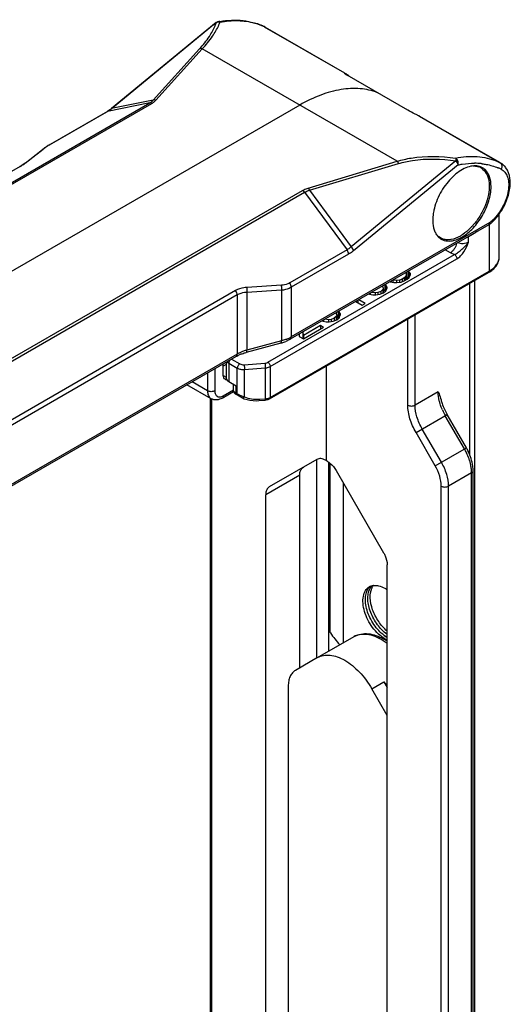
# Model space of a CAD drawing. Units: millimetres. Extents: x -80 to 1207, y 96 to 846.
# Drawn here: x 620 to 639, y 576 to 614 of the extents above; entities that cross this region are included whole.
import ezdxf

# ---------------------------------------------------------------- set-up
doc = ezdxf.new("R2010")
doc.units = ezdxf.units.MM
doc.header["$LTSCALE"] = 23.1
doc.layers.add('COMPONENTI_DI_ASSIEME', color=7, linetype='CONTINUOUS')

msp = doc.modelspace()

# ---------------------------------------------------------------- linework, layer by layer
at = {"layer": 'COMPONENTI_DI_ASSIEME', "linetype": 'Continuous'}
for p, q in [((623.771, 610.976), (627.839, 614.325)), ((627.864, 614.334), (623.796, 610.986)), ((629.77, 614.159), (629.731, 614.18)), ((629.731, 614.18), (629.739, 614.176)), ((629.739, 614.176), (632.859, 612.375)), ((629.77, 614.159), (632.859, 612.376)), ((625.417, 611.315), (627.222, 613.315)), ((625.52, 611.314), (627.325, 613.315)), ((634.914, 608.934), (627.325, 613.315)), ((632.924, 612.338), (632.907, 612.346)), ((632.924, 612.338), (632.92, 612.315)), ((632.937, 612.33), (632.924, 612.338)), ((632.925, 612.338), (632.937, 612.331)), ((635.326, 610.924), (632.963, 612.289)), ((601.363, 597.397), (625.281, 611.206)), ((601.443, 597.379), (625.36, 611.188)), ((625.281, 611.206), (623.63, 610.871)), ((625.417, 611.315), (623.796, 610.986)), ((631.119, 611.124), (609.091, 598.406)), ((621.376, 609.573), (623.609, 610.863)), ((623.63, 610.871), (621.397, 609.581)), ((623.637, 610.88), (623.609, 610.863)), ((623.691, 610.915), (623.637, 610.88)), ((623.746, 610.956), (623.691, 610.915)), ((623.771, 610.976), (623.746, 610.956)), ((638.91, 608.881), (635.742, 610.71)), ((635.774, 610.693), (635.761, 610.7)), ((635.774, 610.693), (638.941, 608.865)), ((620.498, 608.912), (621.125, 609.408)), ((621.17, 609.432), (620.544, 608.936)), ((621.188, 609.455), (621.125, 609.408)), ((621.253, 609.499), (621.188, 609.455)), ((621.323, 609.542), (621.253, 609.499)), ((621.376, 609.573), (621.323, 609.542)), ((620.387, 608.832), (620.311, 608.783)), ((620.451, 608.876), (620.387, 608.832)), ((620.498, 608.912), (620.451, 608.876)), ((631.448, 607.891), (634.914, 608.934)), ((631.501, 607.802), (634.967, 608.844)), ((637.191, 608.95), (633.123, 605.601)), ((638.91, 608.881), (638.941, 608.865)), ((620.237, 608.735), (600.244, 597.192)), ((620.311, 608.783), (620.217, 608.727)), ((637.279, 608.793), (633.211, 605.445)), ((607.312, 593.99), (631.23, 607.799)), ((607.391, 593.917), (631.309, 607.725)), ((631.309, 607.725), (632.96, 605.484)), ((631.501, 607.802), (633.123, 605.601)), ((638.518, 606.553), (630.789, 602.091)), ((638.885, 605.202), (638.885, 606.881)), ((638.476, 606.461), (630.747, 601.999)), ((638.494, 606.472), (638.494, 604.656)), ((637.871, 606.098), (637.69, 605.993)), ((637.69, 605.775), (637.69, 605.993)), ((632.96, 605.484), (630.726, 604.195)), ((636.981, 605.366), (636.78, 605.482)), ((629.876, 601.1), (637.145, 605.296)), ((629.971, 600.936), (637.239, 605.133)), ((633.022, 605.313), (630.789, 604.023)), ((629.971, 599.735), (638.494, 604.656)), ((635.293, 604.623), (635.293, 604.412)), ((635.353, 604.65), (635.353, 604.387)), ((635.414, 604.569), (635.353, 604.65)), ((629.943, 599.674), (638.466, 604.595)), ((634.644, 604.24), (634.784, 604.205)), ((634.661, 604.258), (634.661, 604.236)), ((634.682, 604.271), (634.682, 604.231)), ((634.742, 604.297), (634.742, 604.216)), ((634.882, 604.285), (634.742, 604.297)), ((635.001, 604.307), (634.882, 604.285)), ((634.882, 604.285), (634.882, 604.205)), ((634.903, 604.204), (635.062, 604.226)), ((635.1, 604.341), (635.001, 604.307)), ((635.001, 604.307), (635.001, 604.218)), ((635.062, 604.226), (635.181, 604.272)), ((635.179, 604.387), (635.1, 604.341)), ((635.1, 604.341), (635.1, 604.241)), ((635.237, 604.444), (635.179, 604.387)), ((635.179, 604.387), (635.179, 604.272)), ((635.181, 604.272), (635.299, 604.34)), ((635.276, 604.512), (635.237, 604.444)), ((635.237, 604.444), (635.237, 604.304)), ((635.254, 604.593), (635.276, 604.512)), ((635.276, 604.512), (635.276, 604.327)), ((635.293, 604.412), (635.276, 604.416)), ((635.346, 604.381), (635.293, 604.412)), ((635.299, 604.34), (635.377, 604.408)), ((635.377, 604.408), (635.415, 604.5)), ((635.415, 604.5), (635.414, 604.569)), ((635.414, 604.569), (635.414, 604.5)), ((637.926, 604.283), (637.926, 574.68)), ((628.621, 603.894), (608.628, 592.352)), ((630.403, 604.102), (629.059, 604.02)), ((630.408, 603.907), (629.064, 603.825)), ((630.408, 603.907), (630.408, 601.937)), ((630.789, 604.023), (630.789, 602.091)), ((634.273, 603.863), (634.154, 603.818)), ((634.351, 603.932), (634.273, 603.863)), ((634.273, 603.863), (634.273, 603.764)), ((634.339, 604.073), (634.37, 603.989)), ((634.346, 604.076), (634.346, 604.056)), ((634.37, 603.989), (634.351, 603.932)), ((634.351, 603.932), (634.351, 603.796)), ((634.37, 603.989), (634.37, 603.805)), ((634.426, 603.888), (634.37, 603.937)), ((634.373, 603.805), (634.471, 603.885)), ((634.426, 604.123), (634.426, 603.888)), ((634.448, 603.864), (634.426, 603.888)), ((634.467, 604.115), (634.449, 604.136)), ((634.467, 604.115), (634.467, 603.882)), ((634.508, 604.046), (634.467, 604.115)), ((634.471, 603.885), (634.509, 603.977)), ((634.509, 603.977), (634.508, 604.046)), ((634.508, 604.046), (634.508, 603.977)), ((634.784, 604.205), (634.903, 604.204)), ((637.731, 604.17), (637.731, 597.51)), ((628.684, 603.723), (608.691, 592.18)), ((628.684, 603.723), (628.684, 601.421)), ((629.064, 603.825), (629.064, 601.575)), ((633.297, 603.471), (633.546, 603.328)), ((633.383, 603.52), (633.383, 603.422)), ((633.664, 603.396), (633.416, 603.54)), ((633.801, 603.762), (633.837, 603.751)), ((633.837, 603.751), (633.957, 603.727)), ((633.855, 603.793), (633.855, 603.748)), ((634.055, 603.807), (633.91, 603.825)), ((633.957, 603.727), (634.076, 603.727)), ((634.154, 603.818), (634.055, 603.807)), ((634.055, 603.807), (634.055, 603.727)), ((634.076, 603.727), (634.235, 603.749)), ((634.154, 603.818), (634.154, 603.738)), ((634.235, 603.749), (634.373, 603.805)), ((632.614, 603.077), (632.614, 602.842)), ((632.655, 603.069), (632.637, 603.09)), ((633.546, 603.328), (633.664, 603.396)), ((631.989, 602.716), (632.025, 602.705)), ((632.025, 602.705), (632.145, 602.681)), ((632.043, 602.747), (632.043, 602.701)), ((632.243, 602.761), (632.098, 602.779)), ((632.342, 602.772), (632.243, 602.761)), ((632.243, 602.761), (632.243, 602.681)), ((632.264, 602.681), (632.423, 602.703)), ((632.461, 602.817), (632.342, 602.772)), ((632.342, 602.772), (632.342, 602.691)), ((632.423, 602.703), (632.561, 602.759)), ((632.539, 602.886), (632.461, 602.817)), ((632.461, 602.817), (632.461, 602.718)), ((632.527, 603.027), (632.558, 602.943)), ((632.533, 603.03), (632.533, 603.01)), ((632.558, 602.943), (632.539, 602.886)), ((632.539, 602.886), (632.539, 602.75)), ((632.558, 602.943), (632.558, 602.759)), ((632.614, 602.842), (632.558, 602.891)), ((632.561, 602.759), (632.659, 602.839)), ((632.635, 602.818), (632.614, 602.842)), ((632.655, 603.069), (632.655, 602.836)), ((632.696, 603), (632.655, 603.069)), ((632.659, 602.839), (632.697, 602.931)), ((632.697, 602.931), (632.696, 603)), ((632.696, 603), (632.696, 602.931)), ((635.326, 599.431), (635.326, 602.782)), ((635.61, 599.431), (635.61, 602.946)), ((631.928, 602.533), (631.259, 602.147)), ((631.261, 602.009), (632.049, 602.464)), ((631.928, 602.533), (631.928, 602.394)), ((632.049, 602.464), (631.928, 602.533)), ((632.145, 602.681), (632.264, 602.681)), ((630.408, 601.937), (629.064, 601.575)), ((631.101, 602.203), (631.1, 602.102)), ((631.1, 602.102), (631.261, 602.009)), ((631.256, 602.012), (631.251, 602.29)), ((631.259, 602.147), (631.256, 602.293)), ((631.259, 602.147), (631.259, 602.009)), ((630.376, 601.848), (629.031, 601.486)), ((628.642, 601.329), (608.649, 589.787)), ((628.684, 601.421), (608.691, 589.878)), ((628.46, 601.224), (628.781, 601.039)), ((627.81, 600.849), (627.81, 599.989)), ((628.141, 600.59), (628.141, 601.04)), ((628.254, 601.01), (628.141, 600.944)), ((628.254, 601.106), (628.254, 600.486)), ((628.352, 601.068), (628.352, 600.35)), ((628.352, 601.068), (628.687, 600.875)), ((628.687, 599.876), (628.687, 600.875)), ((628.949, 601.006), (629.76, 601.067)), ((628.966, 600.82), (629.778, 600.881)), ((628.966, 599.757), (628.966, 600.82)), ((629.778, 600.881), (629.778, 599.68)), ((629.971, 600.936), (629.971, 599.735)), ((632.159, 597.26), (632.159, 600.954)), ((627.527, 600.685), (627.527, 599.989)), ((628.141, 600.59), (628.26, 600.521)), ((627.665, 599.683), (626.728, 600.224)), ((627.527, 599.989), (626.924, 600.337)), ((628.141, 599.798), (628.54, 600.028)), ((628.352, 600.35), (628.638, 600.185)), ((628.54, 599.991), (628.54, 600.242)), ((628.638, 599.904), (628.638, 600.185)), ((627.633, 599.701), (627.633, 568.262)), ((627.692, 568.18), (627.692, 599.671)), ((628.1, 599.706), (628.543, 599.962)), ((628.825, 599.748), (628.609, 599.873)), ((628.638, 599.904), (628.687, 599.876)), ((628.66, 599.847), (628.709, 599.818)), ((629.53, 599.606), (629.77, 599.624)), ((629.537, 599.662), (629.778, 599.68)), ((636.508, 599.95), (635.61, 599.431)), ((635.645, 598.36), (636.859, 599.061)), ((637.531, 597.726), (636.785, 599.018)), ((637.605, 597.768), (636.859, 599.061)), ((636.633, 597.207), (635.887, 598.5)), ((636.391, 597.068), (635.645, 598.36)), ((636.391, 597.068), (637.605, 597.768)), ((631.785, 597.316), (629.934, 596.248)), ((631.781, 589.576), (631.781, 597.314)), ((632.2, 597.236), (632.119, 597.283)), ((632.254, 589.849), (632.254, 597.201)), ((632.301, 590.567), (632.301, 597.164)), ((631.119, 596.706), (629.796, 595.942)), ((631.119, 589.194), (631.119, 596.706)), ((632.534, 596.884), (634.384, 593.679)), ((637.808, 596.794), (636.91, 596.275)), ((637.808, 563.541), (637.808, 596.794)), ((637.867, 563.623), (637.867, 596.876)), ((632.821, 590.176), (632.821, 596.387)), ((636.626, 563.022), (636.626, 596.275)), ((636.91, 563.022), (636.91, 596.275)), ((629.796, 566.038), (629.796, 595.942)), ((634.523, 563.309), (634.523, 593.213)), ((632.31, 590.555), (632.301, 590.567)), ((631.815, 589.596), (633.234, 590.414)), ((631.815, 589.596), (630.947, 589.094)), ((633.921, 588.38), (634.394, 588.653)), ((634.394, 588.653), (634.523, 588.43)), ((630.67, 588.482), (630.67, 559.102)), ((634.523, 587.338), (633.921, 588.38))]:
    msp.add_line(p, q, dxfattribs=at)
for points in [[(628.54, 599.991), (628.54, 599.981), (628.543, 599.964), (628.547, 599.947), (628.553, 599.932), (628.561, 599.919), (628.57, 599.907), (628.579, 599.896), (628.588, 599.888), (628.598, 599.881), (628.606, 599.875), (628.609, 599.873)], [(628.825, 599.749), (628.841, 599.74), (628.857, 599.73), (628.875, 599.721), (628.891, 599.713)], [(628.891, 599.713), (628.959, 599.683), (629.065, 599.648), (629.179, 599.622), (629.301, 599.606), (629.428, 599.601), (629.53, 599.606)]]:
    msp.add_lwpolyline(points, dxfattribs=at)
for centre, radius, start, end in [((626.515, 614.739), 1.408, 342.6128, 343.2948), ((627.962, 614.145), 0.213, 110.6794, 117.3334), ((627.967, 614.17), 0.2, 101.1676, 104.4304), ((628.654, 610.691), 3.746, 99.9361, 101.176), ((626.326, 614.94), 1.785, 336.3499, 337.9557), ((626.472, 614.882), 1.628, 337.9434, 340.4308), ((626.571, 614.846), 1.523, 340.4523, 341.0298), ((628.714, 612.044), 2.366, 73.8477, 74.1653), ((628.725, 612.079), 2.329, 70.1242, 73.8557), ((628.74, 612.123), 2.283, 67.4873, 70.1179), ((628.751, 612.149), 2.255, 64.7618, 67.4864), ((628.757, 612.161), 2.241, 64.2328, 64.7592), ((629.451, 613.606), 0.638, 63.33, 63.9953), ((629.452, 613.607), 0.637, 60.0016, 63.3302), ((632.686, 611.895), 0.503, 54.8492, 59.9761), ((632.678, 611.884), 0.516, 48.6581, 54.8346), ((632.665, 611.87), 0.536, 43.9719, 48.6585), ((623.072, 611.837), 1.116, 300.0186, 302.4891), ((623.019, 611.921), 1.216, 302.4864, 304.8269), ((622.927, 612.05), 1.374, 304.8697, 309.2031), ((625.338, 589.762), 23.389, 63.5895, 63.7136), ((635.453, 610.127), 0.65, 61.7404, 63.6332), ((622.518, 607.601), 2.275, 121.4655, 123.2546), ((622.866, 607.034), 2.941, 119.9719, 121.4808), ((618.755, 611.36), 3.014, 301.4423, 303.268), ((637.899, 606.148), 2.708, 83.9729, 89.4034), ((637.912, 606.299), 2.557, 83.1776, 83.9117), ((637.923, 606.857), 2.252, 63.9996, 67.4876), ((638.618, 608.306), 0.645, 48.0286, 59.9495), ((618.284, 612.124), 3.912, 299.9593, 301.4902), ((637.902, 608.215), 0.533, 60.0746, 71.0549), ((637.904, 608.22), 0.528, 48.9036, 59.9902), ((637.993, 606.648), 2.197, 66.9329, 67.4853), ((637.999, 606.662), 2.182, 63.9982, 66.9353), ((638.288, 606.951), 0.459, 300.0181, 302.643), ((638.268, 606.982), 0.496, 302.6401, 305.1219), ((638.038, 607.175), 0.839, 311.9117, 314.0252), ((637.2, 608.042), 2.044, 314.0225, 315.3257), ((637.1, 608.139), 2.184, 315.3547, 319.6104), ((636.861, 606.414), 0.528, 228.9036, 239.9902), ((636.896, 606.364), 0.536, 233.7846, 239.9848), ((636.863, 606.419), 0.533, 240.0746, 251.0549), ((637.856, 605.652), 1.22, 299.9853, 302.661), ((630.033, 603.432), 1.54, 291.9962, 294.5224), ((630.105, 603.279), 1.371, 294.4646, 299.9232), ((629.5, 599.925), 1.706, 107.242, 111.9598), ((629.549, 599.774), 1.865, 105.0588, 107.2824), ((629.91, 603.58), 1.793, 285.0628, 286.8559), ((629.95, 603.453), 1.66, 286.8092, 291.9587), ((629.41, 599.961), 1.57, 112.0138, 114.5374), ((638.768, 600.163), 2.289, 203.5449, 210.0167), ((635.538, 596.575), 2.302, 25.6512, 29.9988), ((635.737, 596.69), 2.157, 25.6722, 29.999), ((634.028, 592.004), 0.403, 112.1807, 119.9742), ((634.364, 592.119), 0.475, 142.8106, 144.9023), ((633.844, 591.282), 1.169, 57.6202, 59.9844), ((633.786, 591.192), 1.276, 54.725, 57.6135), ((639.302, 595.699), 8.681, 216.3407, 220.243), ((633.587, 589.801), 0.708, 112.2137, 119.9722), ((635.175, 591.502), 1.294, 233.8065, 237.5976), ((635.304, 591.604), 1.353, 233.8419, 234.7471), ((633.356, 588.535), 2.061, 57.8114, 59.9245), ((634.966, 591.26), 1.075, 239.9774, 243.2433), ((633.291, 588.433), 2.182, 55.6321, 57.8107), ((635.108, 591.396), 1.169, 237.6202, 239.9844), ((634.929, 591.186), 0.992, 243.2515, 245.8578), ((631.934, 586.258), 3.433, 41.0365, 44.2205)]:
    msp.add_arc(centre, radius, start, end, dxfattribs=at)
msp.add_ellipse((628.589, 600.484), major_axis=(0.334, -0.003), ratio=0.57207, start_param=-3.137129, end_param=-2.351727, dxfattribs=at)
for points, knots in [([(627.222, 613.315), (627.359, 613.467), (627.586, 613.748), (627.763, 614.064), (627.82, 614.209)], [0, 0, 0, 0, 0.567447, 1, 1, 1, 1]), ([(627.325, 613.315), (627.468, 613.47), (627.706, 613.756), (627.897, 614.077), (627.962, 614.224)], [0, 0, 0, 0, 0.567266, 1, 1, 1, 1]), ([(627.82, 614.209), (627.824, 614.218), (627.838, 614.254), (627.851, 614.291), (627.859, 614.318)], [0, 0, 0, 0, 0.257614, 1, 1, 1, 1]), ([(627.928, 614.366), (627.949, 614.371), (627.979, 614.367), (628.005, 614.355), (628.011, 614.351)], [0, 0, 0, 0, 0.735784, 1, 1, 1, 1]), ([(628.008, 614.381), (628.306, 614.434), (628.9, 614.465), (629.477, 614.304), (629.731, 614.18)], [0, 0, 0, 0, 0.517394, 1, 1, 1, 1]), ([(628.011, 614.351), (628.242, 614.396), (628.696, 614.442), (629.15, 614.38), (629.36, 614.32)], [0, 0, 0, 0, 0.519413, 1, 1, 1, 1]), ([(627.325, 613.315), (627.316, 613.317), (627.283, 613.325), (627.246, 613.324), (627.222, 613.315)], [0, 0, 0, 0, 0.269982, 1, 1, 1, 1]), ([(632.853, 612.365), (632.852, 612.361), (632.865, 612.352), (632.883, 612.337), (632.919, 612.315), (632.947, 612.298), (632.963, 612.289)], [0, 0, 0, 0, 0.077176, 0.271674, 0.584388, 1, 1, 1, 1]), ([(632.907, 612.346), (632.895, 612.353), (632.876, 612.36), (632.861, 612.366), (632.853, 612.366), (632.853, 612.365)], [0, 0, 0, 0, 0.734402, 0.926064, 1, 1, 1, 1]), ([(634.145, 611.606), (633.93, 611.689), (633.455, 611.792), (632.698, 611.751), (631.9, 611.528), (631.381, 611.275), (631.119, 611.124)], [0, 0, 0, 0, 0.218372, 0.453974, 0.713627, 1, 1, 1, 1]), ([(625.281, 611.206), (625.295, 611.213), (625.344, 611.244), (625.389, 611.282), (625.417, 611.315)], [0, 0, 0, 0, 0.26993, 1, 1, 1, 1]), ([(625.36, 611.188), (625.354, 611.192), (625.329, 611.204), (625.3, 611.209), (625.281, 611.206)], [0, 0, 0, 0, 0.28423, 1, 1, 1, 1]), ([(625.36, 611.188), (625.376, 611.197), (625.434, 611.233), (625.486, 611.277), (625.52, 611.314)], [0, 0, 0, 0, 0.266422, 1, 1, 1, 1]), ([(625.52, 611.314), (625.511, 611.316), (625.477, 611.324), (625.441, 611.323), (625.417, 611.315)], [0, 0, 0, 0, 0.269982, 1, 1, 1, 1]), ([(635.696, 610.733), (635.668, 610.747), (635.543, 610.808), (635.419, 610.871), (635.326, 610.924)], [0, 0, 0, 0, 0.228329, 1, 1, 1, 1]), ([(621.217, 609.467), (621.213, 609.464), (621.197, 609.453), (621.182, 609.441), (621.17, 609.432)], [0, 0, 0, 0, 0.263602, 1, 1, 1, 1]), ([(621.27, 609.504), (621.266, 609.5), (621.248, 609.489), (621.23, 609.476), (621.217, 609.467)], [0, 0, 0, 0, 0.261128, 1, 1, 1, 1]), ([(620.481, 608.889), (620.475, 608.885), (620.451, 608.868), (620.427, 608.852), (620.408, 608.84)], [0, 0, 0, 0, 0.238797, 1, 1, 1, 1]), ([(620.544, 608.936), (620.539, 608.932), (620.518, 608.916), (620.497, 608.901), (620.481, 608.889)], [0, 0, 0, 0, 0.236287, 1, 1, 1, 1]), ([(634.914, 608.934), (635.092, 608.988), (635.836, 609.158), (636.613, 609.137), (637.182, 609.056)], [0, 0, 0, 0, 0.245726, 1, 1, 1, 1]), ([(634.914, 608.934), (634.919, 608.928), (634.94, 608.901), (634.957, 608.869), (634.967, 608.844)], [0, 0, 0, 0, 0.217106, 1, 1, 1, 1]), ([(634.967, 608.844), (635.143, 608.897), (635.873, 609.058), (636.634, 609.032), (637.191, 608.95)], [0, 0, 0, 0, 0.245643, 1, 1, 1, 1]), ([(637.182, 609.056), (637.459, 609.111), (638.006, 609.157), (638.545, 609.037), (638.785, 608.937)], [0, 0, 0, 0, 0.521734, 1, 1, 1, 1]), ([(637.182, 609.056), (637.188, 609.043), (637.192, 609.006), (637.191, 608.971), (637.191, 608.949)], [0, 0, 0, 0, 0.411131, 1, 1, 1, 1]), ([(637.279, 608.793), (637.291, 608.843), (637.284, 608.946), (637.222, 609.033), (637.182, 609.056)], [0, 0, 0, 0, 0.519203, 1, 1, 1, 1]), ([(637.191, 608.949), (637.213, 608.926), (637.249, 608.877), (637.274, 608.821), (637.279, 608.793)], [0, 0, 0, 0, 0.5382, 1, 1, 1, 1]), ([(637.279, 608.793), (637.334, 608.804), (637.548, 608.841), (637.766, 608.858), (637.927, 608.856)], [0, 0, 0, 0, 0.258126, 1, 1, 1, 1]), ([(638.216, 608.838), (638.27, 608.831), (638.481, 608.799), (638.688, 608.739), (638.834, 608.678)], [0, 0, 0, 0, 0.255291, 1, 1, 1, 1]), ([(638.91, 608.881), (638.931, 608.869), (638.955, 608.844), (638.969, 608.814), (638.972, 608.806)], [0, 0, 0, 0, 0.739034, 1, 1, 1, 1]), ([(638.121, 608.728), (638.049, 608.75), (637.887, 608.766), (637.637, 608.709), (637.378, 608.58), (637.124, 608.386), (636.885, 608.137), (636.605, 607.75), (636.45, 607.417), (636.382, 607.186)], [0, 0, 0, 0, 0.089012, 0.189238, 0.303337, 0.430736, 0.568643, 0.712885, 1, 1, 1, 1]), ([(638.251, 608.618), (638.319, 608.559), (638.432, 608.393), (638.503, 608.082), (638.489, 607.718), (638.392, 607.326), (638.221, 606.934), (637.987, 606.57), (637.708, 606.262), (637.493, 606.098), (637.383, 606.034)], [0, 0, 0, 0, 0.088873, 0.192017, 0.31216, 0.446725, 0.589947, 0.734694, 0.87375, 1, 1, 1, 1]), ([(637.868, 608.751), (637.886, 608.751), (637.956, 608.75), (638.026, 608.737), (638.075, 608.72)], [0, 0, 0, 0, 0.259378, 1, 1, 1, 1]), ([(638.565, 607.945), (638.565, 608.075), (638.536, 608.317), (638.41, 608.533), (638.33, 608.607)], [0, 0, 0, 0, 0.545207, 1, 1, 1, 1]), ([(638.955, 608.623), (639.01, 608.597), (639.113, 608.515), (639.212, 608.334), (639.258, 608.109), (639.249, 607.748), (639.103, 607.272), (638.884, 606.926), (638.749, 606.768)], [0, 0, 0, 0, 0.087751, 0.183266, 0.292399, 0.416725, 0.70046, 1, 1, 1, 1]), ([(638.764, 606.724), (638.89, 606.873), (639.104, 607.199), (639.267, 607.649), (639.317, 608.009), (639.309, 608.33), (639.231, 608.562), (639.143, 608.682)], [0, 0, 0, 0, 0.276325, 0.54591, 0.671459, 0.78869, 1, 1, 1, 1]), ([(638.972, 608.806), (638.976, 608.798), (638.986, 608.762), (638.986, 608.724), (638.981, 608.697)], [0, 0, 0, 0, 0.240927, 1, 1, 1, 1]), ([(631.23, 607.799), (631.246, 607.809), (631.316, 607.846), (631.39, 607.874), (631.448, 607.891)], [0, 0, 0, 0, 0.237901, 1, 1, 1, 1]), ([(631.23, 607.799), (631.237, 607.795), (631.267, 607.775), (631.292, 607.748), (631.309, 607.725)], [0, 0, 0, 0, 0.23123, 1, 1, 1, 1]), ([(631.309, 607.725), (631.323, 607.733), (631.385, 607.766), (631.45, 607.788), (631.501, 607.802)], [0, 0, 0, 0, 0.237494, 1, 1, 1, 1]), ([(631.448, 607.891), (631.453, 607.886), (631.475, 607.858), (631.491, 607.827), (631.501, 607.802)], [0, 0, 0, 0, 0.217106, 1, 1, 1, 1]), ([(637.43, 605.98), (637.591, 606.073), (637.896, 606.329), (638.252, 606.815), (638.495, 607.366), (638.565, 607.759), (638.565, 607.945)], [0, 0, 0, 0, 0.237219, 0.499998, 0.762761, 1, 1, 1, 1]), ([(636.334, 606.996), (636.328, 606.965), (636.306, 606.846), (636.296, 606.724), (636.296, 606.635)], [0, 0, 0, 0, 0.26062, 1, 1, 1, 1]), ([(636.382, 607.186), (636.377, 607.17), (636.359, 607.107), (636.344, 607.044), (636.334, 606.996)], [0, 0, 0, 0, 0.253618, 1, 1, 1, 1]), ([(636.296, 606.635), (636.296, 606.593), (636.302, 606.439), (636.336, 606.285), (636.382, 606.183)], [0, 0, 0, 0, 0.271287, 1, 1, 1, 1]), ([(638.476, 606.461), (638.49, 606.469), (638.513, 606.498), (638.518, 606.534), (638.518, 606.553)], [0, 0, 0, 0, 0.44925, 1, 1, 1, 1]), ([(638.476, 606.461), (638.487, 606.467), (638.53, 606.494), (638.57, 606.525), (638.598, 606.551)], [0, 0, 0, 0, 0.245029, 1, 1, 1, 1]), ([(638.623, 606.634), (638.607, 606.618), (638.584, 606.598), (638.56, 606.58), (638.554, 606.576)], [0, 0, 0, 0, 0.757689, 1, 1, 1, 1]), ([(638.621, 606.572), (638.624, 606.575), (638.636, 606.594), (638.629, 606.618), (638.623, 606.634)], [0, 0, 0, 0, 0.192389, 1, 1, 1, 1]), ([(638.749, 606.768), (638.739, 606.756), (638.699, 606.71), (638.656, 606.666), (638.623, 606.634)], [0, 0, 0, 0, 0.253861, 1, 1, 1, 1]), ([(636.382, 606.183), (636.387, 606.173), (636.406, 606.133), (636.429, 606.094), (636.448, 606.067)], [0, 0, 0, 0, 0.256469, 1, 1, 1, 1]), ([(638.039, 606.207), (638.025, 606.197), (637.971, 606.159), (637.914, 606.123), (637.871, 606.098)], [0, 0, 0, 0, 0.255853, 1, 1, 1, 1]), ([(636.448, 606.067), (636.457, 606.054), (636.495, 606.004), (636.541, 605.96), (636.579, 605.932)], [0, 0, 0, 0, 0.256518, 1, 1, 1, 1]), ([(636.69, 605.914), (636.74, 605.897), (636.85, 605.877), (637.091, 605.895), (637.27, 605.969), (637.383, 606.034)], [0, 0, 0, 0, 0.219221, 0.456492, 1, 1, 1, 1]), ([(636.739, 605.852), (636.821, 605.826), (637.011, 605.814), (637.191, 605.867), (637.282, 605.905)], [0, 0, 0, 0, 0.46509, 1, 1, 1, 1]), ([(637.145, 605.296), (637.197, 605.32), (637.296, 605.389), (637.432, 605.509), (637.569, 605.634), (637.653, 605.726), (637.69, 605.775)], [0, 0, 0, 0, 0.237406, 0.491316, 0.746314, 1, 1, 1, 1]), ([(637.239, 605.133), (637.292, 605.163), (637.392, 605.248), (637.553, 605.46), (637.637, 605.649), (637.69, 605.775)], [0, 0, 0, 0, 0.230181, 0.48426, 1, 1, 1, 1]), ([(637.69, 605.775), (637.66, 605.758), (637.59, 605.731), (637.478, 605.715), (637.363, 605.722), (637.289, 605.742), (637.255, 605.756)], [0, 0, 0, 0, 0.233264, 0.491395, 0.754133, 1, 1, 1, 1]), ([(637.282, 605.905), (637.294, 605.911), (637.345, 605.933), (637.394, 605.959), (637.43, 605.98)], [0, 0, 0, 0, 0.243546, 1, 1, 1, 1]), ([(637.605, 605.958), (637.613, 605.96), (637.642, 605.969), (637.67, 605.982), (637.69, 605.993)], [0, 0, 0, 0, 0.262149, 1, 1, 1, 1]), ([(633.123, 605.601), (633.109, 605.59), (633.058, 605.547), (633.003, 605.509), (632.96, 605.484)], [0, 0, 0, 0, 0.258567, 1, 1, 1, 1]), ([(633.022, 605.313), (633.022, 605.327), (633.015, 605.388), (632.988, 605.446), (632.96, 605.484)], [0, 0, 0, 0, 0.228892, 1, 1, 1, 1]), ([(633.211, 605.445), (633.196, 605.432), (633.135, 605.384), (633.071, 605.341), (633.022, 605.313)], [0, 0, 0, 0, 0.258611, 1, 1, 1, 1]), ([(633.211, 605.445), (633.205, 605.472), (633.18, 605.528), (633.144, 605.577), (633.123, 605.601)], [0, 0, 0, 0, 0.4618, 1, 1, 1, 1]), ([(637.215, 605.733), (637.21, 605.696), (637.191, 605.622), (637.139, 605.519), (637.069, 605.43), (637.011, 605.383), (636.981, 605.366)], [0, 0, 0, 0, 0.245907, 0.508633, 0.766729, 1, 1, 1, 1]), ([(637.145, 605.296), (637.13, 605.301), (637.073, 605.319), (637.019, 605.344), (636.981, 605.366)], [0, 0, 0, 0, 0.261617, 1, 1, 1, 1]), ([(637.145, 605.296), (637.158, 605.289), (637.183, 605.267), (637.213, 605.227), (637.233, 605.181), (637.239, 605.148), (637.239, 605.133)], [0, 0, 0, 0, 0.237218, 0.499999, 0.762781, 1, 1, 1, 1]), ([(638.494, 604.656), (638.552, 604.69), (638.659, 604.763), (638.786, 604.897), (638.866, 605.045), (638.885, 605.151), (638.885, 605.202)], [0, 0, 0, 0, 0.289726, 0.548968, 0.782187, 1, 1, 1, 1]), ([(638.515, 604.624), (638.569, 604.659), (638.669, 604.736), (638.789, 604.875), (638.867, 605.032), (638.885, 605.146), (638.885, 605.202)], [0, 0, 0, 0, 0.27197, 0.525506, 0.765987, 1, 1, 1, 1]), ([(638.494, 604.656), (638.494, 604.643), (638.491, 604.619), (638.475, 604.6), (638.466, 604.595)], [0, 0, 0, 0, 0.550825, 1, 1, 1, 1]), ([(629.059, 604.02), (629.019, 604.018), (628.868, 604.001), (628.719, 603.951), (628.621, 603.894)], [0, 0, 0, 0, 0.258722, 1, 1, 1, 1]), ([(628.684, 603.723), (628.684, 603.737), (628.677, 603.798), (628.649, 603.856), (628.621, 603.894)], [0, 0, 0, 0, 0.228892, 1, 1, 1, 1]), ([(629.064, 603.825), (629.068, 603.84), (629.078, 603.905), (629.072, 603.972), (629.059, 604.02)], [0, 0, 0, 0, 0.239129, 1, 1, 1, 1]), ([(630.726, 604.195), (630.702, 604.181), (630.601, 604.131), (630.488, 604.107), (630.403, 604.102)], [0, 0, 0, 0, 0.243224, 1, 1, 1, 1]), ([(630.408, 603.907), (630.412, 603.922), (630.422, 603.987), (630.416, 604.054), (630.403, 604.102)], [0, 0, 0, 0, 0.23913, 1, 1, 1, 1]), ([(630.789, 604.023), (630.761, 604.007), (630.641, 603.948), (630.509, 603.917), (630.408, 603.907)], [0, 0, 0, 0, 0.242156, 1, 1, 1, 1]), ([(630.789, 604.023), (630.789, 604.037), (630.782, 604.099), (630.754, 604.157), (630.726, 604.195)], [0, 0, 0, 0, 0.228892, 1, 1, 1, 1]), ([(629.064, 603.825), (629.03, 603.824), (628.898, 603.814), (628.769, 603.772), (628.684, 603.723)], [0, 0, 0, 0, 0.258084, 1, 1, 1, 1]), ([(630.376, 601.848), (630.387, 601.851), (630.407, 601.884), (630.408, 601.916), (630.408, 601.937)], [0, 0, 0, 0, 0.371407, 1, 1, 1, 1]), ([(630.61, 602.004), (630.594, 601.998), (630.528, 601.972), (630.46, 601.951), (630.408, 601.937)], [0, 0, 0, 0, 0.244263, 1, 1, 1, 1]), ([(630.747, 601.999), (630.733, 601.991), (630.676, 601.959), (630.616, 601.932), (630.57, 601.913)], [0, 0, 0, 0, 0.24476, 1, 1, 1, 1]), ([(630.747, 601.999), (630.761, 602.007), (630.784, 602.036), (630.789, 602.071), (630.789, 602.091)], [0, 0, 0, 0, 0.44925, 1, 1, 1, 1]), ([(629.031, 601.486), (629.043, 601.489), (629.063, 601.522), (629.064, 601.554), (629.064, 601.575)], [0, 0, 0, 0, 0.371407, 1, 1, 1, 1]), ([(628.399, 601.189), (628.385, 601.171), (628.363, 601.133), (628.352, 601.089), (628.352, 601.068)], [0, 0, 0, 0, 0.522881, 1, 1, 1, 1]), ([(628.642, 601.329), (628.656, 601.337), (628.679, 601.366), (628.684, 601.402), (628.684, 601.421)], [0, 0, 0, 0, 0.44925, 1, 1, 1, 1]), ([(628.642, 601.329), (628.651, 601.335), (628.689, 601.356), (628.728, 601.375), (628.758, 601.389)], [0, 0, 0, 0, 0.243039, 1, 1, 1, 1]), ([(628.862, 601.508), (628.846, 601.501), (628.786, 601.476), (628.726, 601.446), (628.684, 601.421)], [0, 0, 0, 0, 0.257389, 1, 1, 1, 1]), ([(628.822, 601.416), (628.838, 601.423), (628.907, 601.45), (628.978, 601.472), (629.031, 601.486)], [0, 0, 0, 0, 0.242762, 1, 1, 1, 1]), ([(628.285, 601.123), (628.29, 601.118), (628.309, 601.097), (628.333, 601.079), (628.352, 601.068)], [0, 0, 0, 0, 0.23212, 1, 1, 1, 1]), ([(628.781, 601.039), (628.768, 601.031), (628.742, 601.01), (628.713, 600.969), (628.693, 600.923), (628.687, 600.891), (628.687, 600.875)], [0, 0, 0, 0, 0.237246, 0.499998, 0.762752, 1, 1, 1, 1]), ([(628.687, 600.875), (628.726, 600.852), (628.819, 600.822), (628.916, 600.816), (628.966, 600.82)], [0, 0, 0, 0, 0.475101, 1, 1, 1, 1]), ([(628.781, 601.039), (628.805, 601.025), (628.861, 601.007), (628.919, 601.004), (628.949, 601.006)], [0, 0, 0, 0, 0.475102, 1, 1, 1, 1]), ([(628.949, 601.006), (628.952, 600.993), (628.957, 600.965), (628.963, 600.903), (628.966, 600.853), (628.966, 600.82)], [0, 0, 0, 0, 0.204477, 0.465892, 1, 1, 1, 1]), ([(629.76, 601.067), (629.771, 601.068), (629.811, 601.073), (629.851, 601.085), (629.876, 601.1)], [0, 0, 0, 0, 0.267355, 1, 1, 1, 1]), ([(629.76, 601.067), (629.763, 601.055), (629.768, 601.026), (629.775, 600.964), (629.778, 600.915), (629.778, 600.881)], [0, 0, 0, 0, 0.204477, 0.465892, 1, 1, 1, 1]), ([(629.778, 600.881), (629.796, 600.883), (629.862, 600.891), (629.928, 600.912), (629.971, 600.936)], [0, 0, 0, 0, 0.267354, 1, 1, 1, 1]), ([(629.876, 601.1), (629.89, 601.092), (629.915, 601.071), (629.945, 601.03), (629.965, 600.984), (629.971, 600.952), (629.971, 600.936)], [0, 0, 0, 0, 0.237247, 0.499999, 0.762752, 1, 1, 1, 1]), ([(628.211, 600.437), (628.188, 600.45), (628.149, 600.498), (628.141, 600.558), (628.141, 600.59)], [0, 0, 0, 0, 0.449249, 1, 1, 1, 1]), ([(627.527, 599.989), (627.527, 599.925), (627.542, 599.807), (627.62, 599.709), (627.665, 599.683)], [0, 0, 0, 0, 0.550826, 1, 1, 1, 1]), ([(627.81, 599.989), (627.768, 599.965), (627.669, 599.946), (627.569, 599.965), (627.527, 599.989)], [0, 0, 0, 0, 0.499999, 1, 1, 1, 1]), ([(628.1, 599.706), (628.034, 599.668), (627.887, 599.614), (627.729, 599.646), (627.665, 599.683)], [0, 0, 0, 0, 0.507699, 1, 1, 1, 1]), ([(627.81, 599.989), (627.81, 599.944), (627.821, 599.861), (627.876, 599.793), (627.907, 599.775)], [0, 0, 0, 0, 0.55079, 1, 1, 1, 1]), ([(627.907, 599.775), (627.932, 599.76), (627.996, 599.745), (628.059, 599.761), (628.09, 599.773)], [0, 0, 0, 0, 0.462609, 1, 1, 1, 1]), ([(628.141, 599.798), (628.141, 599.779), (628.137, 599.743), (628.113, 599.714), (628.1, 599.706)], [0, 0, 0, 0, 0.55075, 1, 1, 1, 1]), ([(628.54, 599.991), (628.54, 599.985), (628.546, 599.97), (628.567, 599.951), (628.598, 599.928), (628.623, 599.913), (628.638, 599.904)], [0, 0, 0, 0, 0.136948, 0.338704, 0.626185, 1, 1, 1, 1]), ([(628.609, 599.873), (628.61, 599.872), (628.615, 599.87), (628.625, 599.866), (628.641, 599.858), (628.653, 599.851), (628.66, 599.847)], [0, 0, 0, 0, 0.082836, 0.262886, 0.563998, 1, 1, 1, 1]), ([(628.638, 599.904), (628.638, 599.893), (628.64, 599.871), (628.653, 599.853), (628.66, 599.847)], [0, 0, 0, 0, 0.547644, 1, 1, 1, 1]), ([(628.687, 599.876), (628.73, 599.851), (628.82, 599.806), (628.916, 599.77), (628.966, 599.757)], [0, 0, 0, 0, 0.48623, 1, 1, 1, 1]), ([(628.687, 599.876), (628.687, 599.865), (628.689, 599.843), (628.702, 599.824), (628.709, 599.818)], [0, 0, 0, 0, 0.547653, 1, 1, 1, 1]), ([(628.709, 599.818), (628.718, 599.813), (628.757, 599.79), (628.795, 599.766), (628.825, 599.749)], [0, 0, 0, 0, 0.232136, 1, 1, 1, 1]), ([(628.966, 599.757), (628.96, 599.749), (628.947, 599.735), (628.927, 599.719), (628.908, 599.71), (628.896, 599.711), (628.891, 599.713)], [0, 0, 0, 0, 0.334976, 0.614156, 0.830472, 1, 1, 1, 1]), ([(628.966, 599.757), (629.052, 599.716), (629.242, 599.661), (629.438, 599.655), (629.537, 599.662)], [0, 0, 0, 0, 0.489002, 1, 1, 1, 1]), ([(629.537, 599.662), (629.537, 599.654), (629.537, 599.641), (629.536, 599.623), (629.534, 599.612), (629.532, 599.606), (629.53, 599.606)], [0, 0, 0, 0, 0.405054, 0.715472, 0.913609, 1, 1, 1, 1]), ([(629.778, 599.68), (629.778, 599.673), (629.777, 599.659), (629.776, 599.641), (629.775, 599.63), (629.772, 599.624), (629.77, 599.624)], [0, 0, 0, 0, 0.405507, 0.715382, 0.913475, 1, 1, 1, 1]), ([(629.943, 599.674), (629.93, 599.667), (629.876, 599.64), (629.816, 599.627), (629.77, 599.624)], [0, 0, 0, 0, 0.242643, 1, 1, 1, 1]), ([(629.778, 599.68), (629.796, 599.682), (629.862, 599.69), (629.928, 599.711), (629.971, 599.735)], [0, 0, 0, 0, 0.267353, 1, 1, 1, 1]), ([(629.971, 599.735), (629.971, 599.723), (629.968, 599.699), (629.952, 599.679), (629.943, 599.674)], [0, 0, 0, 0, 0.550825, 1, 1, 1, 1]), ([(636.508, 599.95), (636.519, 599.925), (636.561, 599.824), (636.599, 599.72), (636.62, 599.64)], [0, 0, 0, 0, 0.244988, 1, 1, 1, 1]), ([(636.584, 599.479), (636.571, 599.52), (636.53, 599.673), (636.508, 599.833), (636.508, 599.95)], [0, 0, 0, 0, 0.264104, 1, 1, 1, 1]), ([(636.62, 599.64), (636.632, 599.591), (636.691, 599.39), (636.779, 599.198), (636.859, 599.061)], [0, 0, 0, 0, 0.241323, 1, 1, 1, 1]), ([(635.326, 599.431), (635.369, 599.407), (635.468, 599.388), (635.568, 599.407), (635.61, 599.431)], [0, 0, 0, 0, 0.500001, 1, 1, 1, 1]), ([(635.645, 598.36), (635.546, 598.531), (635.393, 598.877), (635.326, 599.253), (635.326, 599.431)], [0, 0, 0, 0, 0.525566, 1, 1, 1, 1]), ([(635.887, 598.5), (635.801, 598.648), (635.668, 598.95), (635.61, 599.276), (635.61, 599.431)], [0, 0, 0, 0, 0.525566, 1, 1, 1, 1]), ([(636.669, 599.249), (636.66, 599.268), (636.629, 599.343), (636.601, 599.421), (636.584, 599.479)], [0, 0, 0, 0, 0.253362, 1, 1, 1, 1]), ([(632.119, 597.283), (632.063, 597.315), (631.953, 597.361), (631.83, 597.342), (631.785, 597.316)], [0, 0, 0, 0, 0.550755, 1, 1, 1, 1]), ([(637.8, 596.941), (637.795, 596.993), (637.76, 597.21), (637.685, 597.42), (637.613, 597.571)], [0, 0, 0, 0, 0.236505, 1, 1, 1, 1]), ([(637.867, 596.876), (637.867, 596.937), (637.848, 597.195), (637.766, 597.446), (637.681, 597.624)], [0, 0, 0, 0, 0.23517, 1, 1, 1, 1]), ([(631.119, 596.706), (631.119, 596.77), (631.135, 596.889), (631.213, 596.986), (631.258, 597.012)], [0, 0, 0, 0, 0.550756, 1, 1, 1, 1]), ([(632.2, 597.236), (632.232, 597.218), (632.366, 597.124), (632.471, 596.992), (632.534, 596.884)], [0, 0, 0, 0, 0.229114, 1, 1, 1, 1]), ([(636.626, 596.275), (636.626, 596.407), (636.577, 596.685), (636.464, 596.941), (636.391, 597.068)], [0, 0, 0, 0, 0.474434, 1, 1, 1, 1]), ([(636.91, 596.275), (636.91, 596.43), (636.852, 596.757), (636.719, 597.059), (636.633, 597.207)], [0, 0, 0, 0, 0.474434, 1, 1, 1, 1]), ([(637.808, 596.794), (637.808, 596.806), (637.807, 596.855), (637.804, 596.904), (637.8, 596.941)], [0, 0, 0, 0, 0.243941, 1, 1, 1, 1]), ([(637.808, 596.794), (637.825, 596.804), (637.853, 596.825), (637.867, 596.86), (637.867, 596.876)], [0, 0, 0, 0, 0.550752, 1, 1, 1, 1]), ([(629.934, 596.248), (629.889, 596.222), (629.811, 596.124), (629.796, 596.006), (629.796, 595.942)], [0, 0, 0, 0, 0.449244, 1, 1, 1, 1]), ([(636.626, 596.275), (636.669, 596.251), (636.768, 596.232), (636.868, 596.251), (636.91, 596.275)], [0, 0, 0, 0, 0.500001, 1, 1, 1, 1]), ([(634.384, 593.679), (634.406, 593.641), (634.479, 593.496), (634.523, 593.332), (634.523, 593.213)], [0, 0, 0, 0, 0.267144, 1, 1, 1, 1]), ([(634.428, 590.329), (634.339, 590.381), (634.166, 590.514), (633.945, 590.765), (633.763, 591.062), (633.635, 591.378), (633.571, 591.69), (633.578, 591.973), (633.657, 592.208), (633.767, 592.319), (633.827, 592.354)], [0, 0, 0, 0, 0.128827, 0.270563, 0.417882, 0.562383, 0.696199, 0.813592, 0.913065, 1, 1, 1, 1]), ([(633.786, 592.283), (633.792, 592.292), (633.819, 592.327), (633.85, 592.358), (633.876, 592.378)], [0, 0, 0, 0, 0.256163, 1, 1, 1, 1]), ([(633.831, 592.251), (633.835, 592.258), (633.849, 592.288), (633.866, 592.317), (633.881, 592.337)], [0, 0, 0, 0, 0.256454, 1, 1, 1, 1]), ([(633.876, 592.378), (633.886, 592.382), (633.927, 592.397), (633.97, 592.405), (634.003, 592.408)], [0, 0, 0, 0, 0.245437, 1, 1, 1, 1]), ([(633.926, 592.305), (633.929, 592.313), (633.944, 592.343), (633.961, 592.372), (633.975, 592.392)], [0, 0, 0, 0, 0.256454, 1, 1, 1, 1]), ([(634.003, 592.408), (634.011, 592.409), (634.044, 592.411), (634.078, 592.41), (634.103, 592.407)], [0, 0, 0, 0, 0.244097, 1, 1, 1, 1]), ([(634.103, 592.407), (634.129, 592.405), (634.243, 592.386), (634.351, 592.339), (634.428, 592.294)], [0, 0, 0, 0, 0.230102, 1, 1, 1, 1]), ([(634.523, 590.384), (634.359, 590.478), (634.062, 590.758), (633.811, 591.193), (633.695, 591.577), (633.654, 591.91), (633.702, 592.163), (633.786, 592.283)], [0, 0, 0, 0, 0.258117, 0.54087, 0.676327, 0.800061, 1, 1, 1, 1]), ([(634.505, 590.512), (634.367, 590.613), (634.119, 590.873), (633.903, 591.263), (633.798, 591.599), (633.752, 591.9), (633.775, 592.127), (633.831, 592.251)], [0, 0, 0, 0, 0.260561, 0.537073, 0.669856, 0.793111, 1, 1, 1, 1]), ([(634.523, 590.627), (634.395, 590.734), (634.17, 590.994), (633.942, 591.44), (633.838, 591.892), (633.873, 592.188), (633.926, 592.305)], [0, 0, 0, 0, 0.266051, 0.541994, 0.794387, 1, 1, 1, 1]), ([(633.234, 590.414), (633.315, 590.461), (633.497, 590.528), (633.793, 590.538), (634.098, 590.467), (634.293, 590.375), (634.389, 590.319)], [0, 0, 0, 0, 0.231457, 0.470514, 0.724971, 1, 1, 1, 1]), ([(633.32, 590.457), (633.404, 590.491), (633.595, 590.528), (633.901, 590.488), (634.219, 590.36), (634.422, 590.229), (634.523, 590.152)], [0, 0, 0, 0, 0.210062, 0.44245, 0.70542, 1, 1, 1, 1]), ([(631.815, 589.596), (631.885, 589.636), (632.045, 589.694), (632.31, 589.7), (632.592, 589.632), (632.997, 589.439), (633.48, 589.033), (633.786, 588.614), (633.921, 588.38)], [0, 0, 0, 0, 0.09085, 0.188147, 0.296304, 0.417211, 0.693699, 1, 1, 1, 1]), ([(630.947, 589.094), (630.903, 589.069), (630.821, 589), (630.733, 588.856), (630.681, 588.679), (630.67, 588.55), (630.67, 588.482)], [0, 0, 0, 0, 0.21777, 0.450952, 0.710205, 1, 1, 1, 1])]:
    msp.add_open_spline(points, degree=3, knots=knots, dxfattribs=at)
for points in [[(627.839, 614.325), (627.862, 614.343), (627.889, 614.357), (627.917, 614.364)], [(627.849, 614.33), (627.845, 614.329), (627.842, 614.327), (627.839, 614.325)], [(627.864, 614.334), (627.859, 614.334), (627.854, 614.332), (627.849, 614.33)], [(628.011, 614.351), (627.971, 614.361), (627.925, 614.359), (627.887, 614.344)], [(623.609, 610.863), (623.616, 610.867), (623.623, 610.869), (623.63, 610.871)], [(623.771, 610.976), (623.778, 610.982), (623.787, 610.985), (623.796, 610.986)], [(621.125, 609.408), (621.139, 609.419), (621.154, 609.427), (621.17, 609.432)], [(621.376, 609.573), (621.382, 609.577), (621.39, 609.58), (621.397, 609.581)], [(620.499, 608.912), (620.512, 608.922), (620.527, 608.931), (620.544, 608.936)], [(620.217, 608.727), (620.223, 608.731), (620.23, 608.733), (620.237, 608.735)], [(638.232, 608.679), (638.197, 608.699), (638.159, 608.716), (638.121, 608.728)], [(638.33, 608.607), (638.3, 608.634), (638.267, 608.659), (638.232, 608.679)], [(638.981, 608.697), (638.977, 608.671), (638.968, 608.646), (638.955, 608.623)], [(639.143, 608.682), (639.115, 608.72), (639.084, 608.755), (639.049, 608.786)], [(636.628, 605.9), (636.663, 605.88), (636.701, 605.864), (636.739, 605.852)], [(628.246, 600.423), (628.234, 600.426), (628.222, 600.43), (628.211, 600.437)], [(628.273, 600.421), (628.264, 600.421), (628.255, 600.422), (628.246, 600.423)], [(628.09, 599.773), (628.108, 599.78), (628.125, 599.789), (628.141, 599.798)], [(633.881, 592.337), (633.895, 592.358), (633.911, 592.377), (633.929, 592.395)]]:
    msp.add_open_spline(points, degree=3, dxfattribs=at)

doc.saveas('drawing.dxf')
